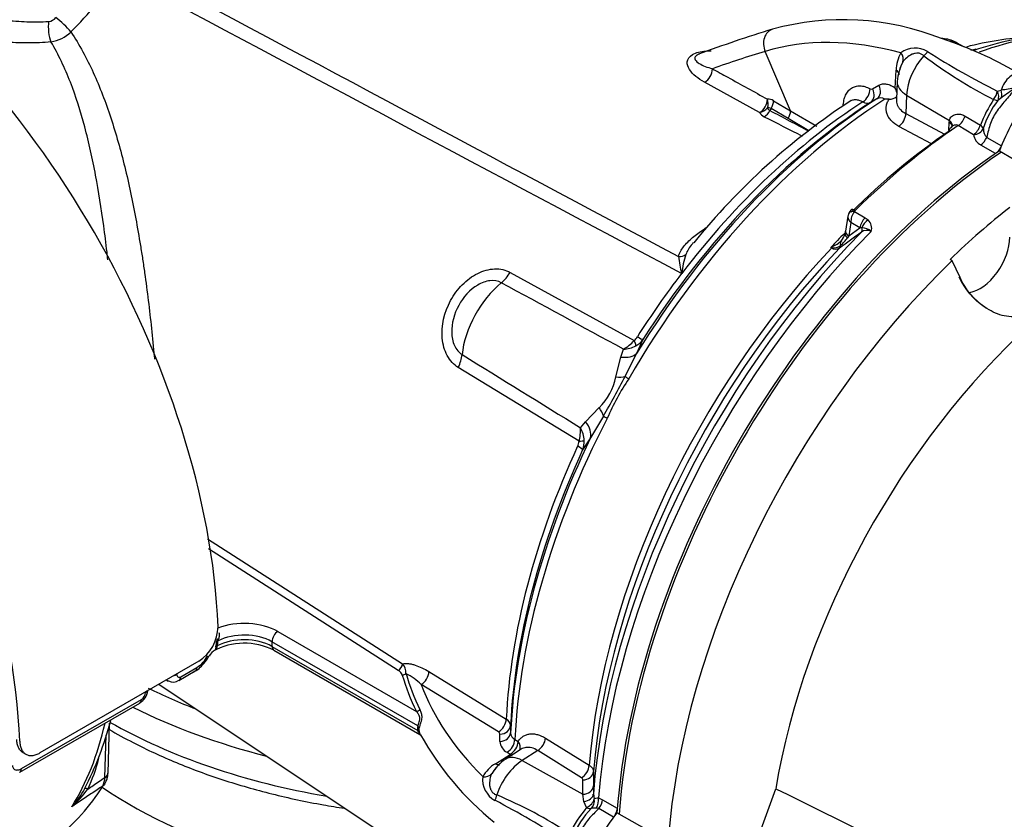
# Model space of a CAD drawing. Units: millimetres. Extents: x 0 to 594, y 0 to 420.
# Drawn here: x 402 to 417, y 358 to 370 of the extents above; entities that cross this region are included whole.
import ezdxf

# ---------------------------------------------------------------- set-up
doc = ezdxf.new("R2010")
doc.units = ezdxf.units.MM
for name, color, linetype in [('GB-IW10-SPURFLG_', 7, 'Continuous'), ('II0-20SHORT-STD', 7, 'Continuous'), ('II2-01-STD', 7, 'Continuous'), ('II2-02B3B4_F14-S', 7, 'Continuous'), ('PART4', 7, 'Continuous'), ('TSH-1', 7, 'Continuous')]:
    doc.layers.add(name, color=color, linetype=linetype)

# ---------------------------------------------------------------- blocks, each defined once
blk = doc.blocks.new('SE6')
at = {"layer": 'GB-IW10-SPURFLG_', "color": 7, "linetype": 'Continuous'}
blk.add_ellipse((408.838, 361.64), major_axis=(-7.292, 0), ratio=0.57735, start_param=0.702739, end_param=1.532967, dxfattribs=at)
at = {"layer": 'II0-20SHORT-STD', "color": 7, "linetype": 'Continuous'}
blk.add_ellipse((417.175, 361.486), major_axis=(-4.416, -7.649), ratio=0.57735, start_param=4.013951, end_param=5.41087, dxfattribs=at)
blk.add_open_spline([(416.403, 366.04), (416.394, 366.046), (416.385, 366.051), (416.219, 366.165), (416.09, 366.319), (416.006, 366.499)], degree=3, knots=[0.7361148, 0.7361148, 0.7361148, 0.7361148, 0.75, 0.75, 1, 1, 1, 1], dxfattribs=at)
at = {"layer": 'II2-01-STD', "color": 7, "linetype": 'Continuous'}
for p, q in [((415.842, 370.011), (415.741, 370.044)), ((413.5, 368.971), (413.123, 369.853)), ((416.074, 369.923), (415.975, 369.977)), ((415.056, 369.308), (415.067, 369.573)), ((413.041, 368.945), (412.224, 369.395)), ((414.719, 369.296), (414.813, 369.35)), ((415.084, 369.406), (415.072, 369.136)), ((416.571, 369.263), (416.628, 369.275)), ((414.781, 369.149), (414.687, 369.094)), ((415.224, 369.205), (415.212, 368.931)), ((415.224, 369.205), (415.859, 368.826)), ((416.636, 369.168), (416.581, 369.124)), ((413.463, 368.855), (413.21, 369.004)), ((413.247, 369.12), (413.5, 368.971)), ((413.774, 368.673), (413.463, 368.855)), ((413.5, 368.971), (413.892, 368.74)), ((415.212, 368.931), (415.789, 368.623)), ((416.092, 368.892), (416.319, 368.757)), ((415.596, 368.479), (415.11, 368.739)), ((415.849, 368.68), (415.857, 368.799)), ((415.857, 368.799), (415.859, 368.826)), ((416.217, 368.615), (415.991, 368.751)), ((415.858, 368.682), (415.855, 368.669)), ((416.414, 368.576), (416.632, 368.45)), ((416.544, 368.336), (416.325, 368.462)), ((414.351, 367.405), (414.317, 367.18)), ((414.448, 367.473), (414.608, 367.381)), ((414.608, 367.381), (414.651, 367.349)), ((414.396, 367.309), (414.365, 367.112)), ((414.365, 367.112), (414.531, 367.231)), ((414.531, 367.231), (414.396, 367.309)), ((414.561, 367.232), (414.531, 367.231)), ((414.365, 367.112), (414.347, 367.084)), ((414.112, 366.932), (414.097, 366.94)), ((409.337, 366.57), (411.176, 365.557)), ((411.883, 366.554), (411.882, 366.553)), ((411.883, 366.552), (411.882, 366.553)), ((411.883, 366.552), (411.883, 366.554)), ((411.883, 366.554), (411.884, 366.553)), ((411.884, 366.553), (411.883, 366.552)), ((411.307, 365.571), (411.213, 365.363)), ((410.981, 365.31), (411.017, 365.428)), ((411.213, 365.363), (411.041, 365.022)), ((410.907, 365.015), (410.981, 365.31)), ((410.358, 364.059), (408.565, 365.156)), ((410.456, 364.348), (410.657, 364.559)), ((410.38, 364.261), (410.456, 364.348)), ((410.72, 364.435), (410.53, 364.111)), ((410.53, 364.111), (410.412, 363.931)), ((404.838, 362.609), (407.735, 360.752)), ((407.673, 360.654), (404.856, 362.46)), ((405.886, 361.234), (407.942, 360.046)), ((404.976, 361.079), (404.977, 361.094)), ((404.978, 361.113), (404.977, 361.094)), ((405.797, 361.081), (405.797, 361.012)), ((407.963, 359.83), (405.797, 361.081)), ((404.965, 361.006), (404.966, 361.011)), ((405.797, 361.012), (407.963, 359.762)), ((405.823, 360.955), (407.992, 359.703)), ((404.709, 360.79), (402.352, 359.429)), ((404.416, 360.506), (404.658, 360.646)), ((404.442, 360.561), (404.684, 360.7)), ((404.228, 360.512), (404.258, 360.497)), ((408.128, 360.636), (409.278, 359.93)), ((404.117, 360.448), (410.111, 356.454)), ((409.162, 359.74), (408.013, 360.444)), ((402.077, 359.195), (403.859, 360.224)), ((402.051, 359.14), (403.833, 360.169)), ((403.363, 359.128), (403.386, 359.873)), ((409.342, 359.836), (409.342, 359.728)), ((403.314, 359.061), (403.334, 359.691)), ((409.183, 359.599), (409.183, 359.707)), ((409.406, 359.628), (409.453, 359.598)), ((409.861, 359.648), (410.509, 359.244)), ((409.499, 359.482), (409.27, 359.337)), ((402.099, 359.435), (402.144, 359.409)), ((409.117, 359.267), (409.337, 359.407)), ((409.337, 359.407), (409.29, 359.437)), ((409.746, 359.463), (409.515, 359.316)), ((410.394, 359.06), (409.746, 359.463)), ((409.515, 359.316), (410.414, 358.814)), ((410.574, 359.151), (410.572, 358.938)), ((410.414, 358.814), (410.415, 359.027)), ((410.572, 358.938), (410.571, 358.818)), ((410.432, 358.707), (410.414, 358.814)), ((410.571, 358.818), (410.585, 358.746)), ((410.647, 358.759), (410.708, 358.733)), ((410.469, 358.615), (410.432, 358.707)), ((410.654, 358.6), (410.612, 358.608)), ((410.872, 358.474), (410.654, 358.6)), ((410.708, 358.733), (410.927, 358.607))]:
    blk.add_line(p, q, dxfattribs=at)
for centre, radius, start, end in [((396.663, 376.12), 8.576, 315.8088, 323.3108), ((402.466, 370.458), 0.16, 275.3617, 319.9053), ((414.28, 366.362), 3.962, 68.3575, 105.3461), ((418.849, 351.844), 19.18, 107.0308, 110.4973), ((402.419, 370.559), 0.573, 279.6752, 313.3966), ((413.92, 364.479), 5.856, 59.2181, 70.8348), ((417.328, 365.305), 4.771, 93.2436, 104.763), ((417.891, 364.937), 5.204, 95.8851, 108.7036), ((415.351, 369.549), 0.354, 58.756, 126.8564), ((415.585, 369.569), 0.517, 149.4566, 179.5438), ((419.615, 375.255), 6.856, 232.8897, 243.1312), ((422.136, 380.273), 12.337, 237.6483, 243.1856), ((415.883, 369.336), 0.802, 152.6649, 174.9828), ((415.54, 369.475), 0.433, 149.587, 167.3708), ((414.702, 369.331), 0.0392, 237.6006, 296.0977), ((414.682, 369.129), 0.414, 15.874, 25.5473), ((417.592, 363.636), 5.721, 97.5644, 99.7032), ((418.722, 366.345), 3.51, 122.4467, 126.4658), ((419.937, 360.651), 10.121, 123.1562, 141.0904), ((413.166, 368.995), 0.149, 57.0296, 93.6774), ((414.836, 369.043), 0.119, 57.491, 117.2707), ((414.886, 366.575), 2.569, 88.2649, 89.6973), ((414.948, 369.37), 0.229, 274.0048, 303.5704), ((418.264, 367.995), 2.089, 146.7737, 158.6), ((417.633, 368.31), 1.331, 142.2943, 162.6565), ((413.174, 368.949), 0.0657, 56.9917, 104.3822), ((413.22, 369.036), 0.0661, 200.8001, 246.4412), ((526.587, 582.717), 241.958, 242.05321, 242.2077), ((414.638, 369.201), 0.117, 237.3405, 294.8117), ((413.175, 369.024), 0.156, 210.7784, 245.1745), ((416.52, 368.692), 0.157, 174.7455, 227.5251), ((416.422, 368.646), 0.207, 188.5599, 242.1667), ((414.528, 367.373), 0.18, 131.6905, 158.703), ((414.641, 367.322), 0.245, 141.9714, 182.9989), ((414.494, 367.454), 0.0502, 133.468, 157.737), ((414.56, 367.032), 0.199, 46.5382, 89.7425), ((414.537, 367.226), 0.168, 342.978, 46.9293), ((434.51, 339.277), 34.294, 125.5879, 126.2577), ((413.832, 367.457), 0.636, 309.8897, 324.0815), ((414.105, 367.186), 0.208, 316.1571, 348.0567), ((414.086, 367.213), 0.234, 342.2877, 355.2189), ((414.633, 367.068), 0.126, 59.444, 129.6343), ((413.531, 367.982), 1.186, 298.4971, 299.4925), ((414.323, 368.324), 1.403, 260.733, 261.4788), ((414.171, 367.028), 0.112, 237.8399, 300.0769), ((413.945, 367.363), 0.447, 292.4144, 314.7028), ((414.141, 367.093), 0.159, 260.8044, 308.742), ((413.539, 366.994), 1.714, 186.3347, 194.8845), ((413.178, 366.425), 1.3, 161.5119, 174.3143), ((-426.46, -1170.638), 1749.534, 61.400376, 61.467995), ((411.057, 365.713), 0.196, 307.314, 328.9569), ((410.722, 365.954), 0.603, 299.2897, 318.8355), ((410.99, 365.894), 0.467, 273.3107, 297.2071), ((411.05, 365.757), 0.318, 298.9006, 324.1047), ((1382.293, 1938.38), 1849.991, 238.243421, 238.30746), ((410.035, 365.195), 0.89, 314.3791, 348.3607), ((398.371, 371.558), 14.257, 330.0247, 332.7152), ((414.237, 362.894), 3.774, 146.2662, 156.4736), ((409.802, 364.22), 0.579, 343.7551, 3.9762), ((409.971, 364.037), 0.466, 4.3155, 28.6529), ((410.159, 364.075), 0.2, 333.9147, 355.2218), ((410.097, 364.055), 0.339, 338.5272, 2.8315), ((404.373, 361.316), 0.624, 302.5894, 358.9608), ((404.496, 361.116), 0.481, 347.3992, 355.6403), ((404.556, 361.128), 0.442, 345.8364, 355.6273), ((405.157, 361.069), 0.162, 161.742, 171.1656), ((405.077, 360.751), 0.242, 119.8567, 152.0299), ((405.387, 360.09), 0.969, 63.2422, 118.6516), ((404.452, 361.069), 0.436, 302.1438, 333.1036), ((404.596, 360.966), 0.28, 311.9412, 339.4001), ((404.456, 360.997), 0.406, 295.3027, 323.7055), ((407.606, 360.534), 0.138, 21.895, 60.7146), ((407.609, 360.624), 0.18, 354.7571, 45.423), ((404.331, 360.627), 0.146, 240.7508, 305.2618), ((407.408, 359.845), 0.851, 44.685, 63.4733), ((403.719, 360.378), 0.235, 298.7837, 353.6403), ((403.787, 360.335), 0.132, 302.869, 356.3302), ((398.781, 361.106), 4.774, 332.3733, 345.4652), ((409.224, 359.825), 0.118, 5.3119, 63.1179), ((408.105, 359.796), 0.146, 166.5253, 193.4747), ((408.077, 359.777), 0.0977, 164.8559, 195.1441), ((411.922, 361.887), 4.488, 209.1741, 230.9885), ((409.144, 359.705), 0.0394, 4.0116, 62.8879), ((409.461, 359.733), 0.119, 182.7293, 242.509), ((409.38, 359.613), 0.197, 183.8911, 242.7979), ((401.074, 359.868), 2.214, 333.8435, 346.3118), ((409.552, 358.87), 0.545, 121.1462, 152.8432), ((409.36, 358.84), 0.491, 119.636, 151.3636), ((409.425, 358.921), 0.414, 136.6, 151.1361), ((403.069, 359.053), 0.245, 331.4454, 1.7926), ((403.111, 359.117), 0.251, 324.3755, 2.5506), ((409.28, 359.034), 0.354, 173.1442, 241.2435), ((410.376, 359.025), 0.0395, 3.7132, 62.7357), ((401.903, 359.488), 1.26, 316.9034, 332.0636), ((401.837, 359.755), 1.498, 311.1698, 324.8319), ((406.471, 352.489), 6.855, 56.8687, 67.1104), ((403.385, 347.796), 12.337, 56.8144, 62.3517), ((412.066, 357.298), 2.07, 140.4921, 153.2599), ((411.507, 357.67), 1.345, 135.9716, 157.626), ((410.591, 358.287), 0.322, 86.2508, 99.1891)]:
    blk.add_arc(centre, radius, start, end, dxfattribs=at)
for centre, major_axis, ratio, start_param, end_param in [((398.713, 364.592), (4.448, -7.704), 0.57735, 0.832254, 2.309339), ((402.564, 370.17), (0.02, -0.249), 0.348313, 4.141985, 5.470511), ((402.684, 370.229), (0.181, -0.172), 0.130154, 0.912658, 2.246333), ((413.305, 369.943), (0.073, -0.239), 0.809356, 3.142064, 4.844525), ((416.615, 362.565), (-4.065, 7.04), 0.57735, 5.757493, 6.15084), ((415.666, 369.433), (-0.313, -0.542), 0.57735, 3.153936, 3.448301), ((415.21, 362.62), (-4.11, -7.118), 0.57735, 3.475962, 3.73849), ((395.767, 362.891), (4.448, -7.704), 0.57735, 0.832254, 2.309339), ((436.305, 321.479), (-26.978, 46.728), 0.57735, -0.132345, -0.106238), ((414.889, 362.806), (3.973, 6.881), 0.57735, 0.540079, 0.553553), ((415.02, 369.772), (0.138, -0.094), 0.760654, 0.141653, 1.171149), ((415.666, 369.433), (0.313, 0.542), 0.57735, 1.223611, 2.303835), ((415.426, 369.883), (-0.115, -0.121), 0.633843, 1.367841, 1.885043), ((412.218, 369.534), (0.08, 0.146), 0.624228, 3.916047, 5.444443), ((414.948, 369.513), (-0.167, 0.007), 0.548225, 3.142301, 3.936859), ((416.792, 369.294), (-0.125, -0.217), 0.57735, 3.141593, 5.115054), ((414.561, 369.238), (0.078, 0.147), 0.619568, 3.960211, 5.425404), ((414.599, 369.236), (0.084, -0.144), 0.80389, 0.037153, 1.520826), ((414.693, 369.29), (0.084, -0.144), 0.803266, 0.036225, 1.521339), ((415.583, 369.384), (0.5, -0.022), 0.546343, 3.141368, 3.934382), ((416.518, 369.263), (0.08, -0.146), 0.630671, 0.57634, 1.317015), ((415.21, 362.62), (4.11, 7.118), 0.57735, 0.838771, 1.571309), ((415.094, 362.687), (4.073, 7.055), 0.57735, 0.839741, 1.524514), ((413.035, 369.084), (0.08, 0.146), 0.623795, 3.915614, 5.44346), ((413.035, 369.084), (-0.017, 0.166), 0.794817, 4.186446, 5.000362), ((416.456, 369.225), (-0.08, -0.146), 0.588132, 1.293859, 2.136626), ((416.456, 369.225), (0.138, -0.094), 0.268245, 5.343208, 6.001801), ((416.456, 369.225), (0.095, -0.137), 0.716799, 0.39374, 1.366035), ((415.003, 362.74), (4.009, 6.944), 0.57735, 0.841094, 1.495372), ((414.889, 362.806), (3.973, 6.881), 0.57735, 0.841282, 1.349836), ((413.035, 369.084), (0.147, 0.079), 0.810126, 4.341258, 5.174238), ((413.104, 369.022), (-0.076, -0.148), 0.605817, 0.756942, 1.566587), ((413.452, 368.841), (0.252, 0.437), 0.57735, 1.530059, 1.595682), ((413.126, 369.06), (0.085, 0.143), 0.605783, 4.678489, 5.462744), ((413.08, 369.275), (8.814, -4.547), 0.033729, -1.549971, -1.486244), ((413.379, 368.911), (0.085, 0.143), 0.605731, 4.6838, 5.46236), ((415.092, 368.871), (0.079, 0.147), 0.614593, 4.003961, 5.425539), ((415.981, 368.881), (0.086, 0.143), 0.587521, 4.021762, 5.128793), ((416.515, 361.867), (4.417, 7.65), 0.57735, 0.869438, 1.120753), ((415.737, 368.739), (-0.166, 0.01), 0.556415, 3.140682, 3.942547), ((415.74, 368.766), (-0.165, 0.027), 0.617573, 3.137254, 4.002671), ((416.207, 368.745), (0.086, 0.143), 0.587499, 4.02246, 5.132262), ((416.207, 368.745), (0.166, 0.019), 0.781113, 4.684564, 5.84458), ((416.207, 368.745), (0.157, -0.057), 0.373746, 0.289926, 0.921766), ((416.427, 361.918), (4.355, 7.544), 0.57735, 0.878375, 1.120753), ((416.314, 368.591), (0.083, 0.144), 0.57735, 4.023222, 4.935238), ((416.534, 368.464), (0.083, 0.144), 0.57735, 4.15423, 4.762921), ((414.477, 367.394), (0.117, -0.045), 0.569173, 2.032485, 3.138205), ((414.489, 367.411), (0.0875, -0.0893), 0.35518, 2.23651, 3.140729), ((414.647, 367.275), (0.083, 0.144), 0.57735, 1.123396, 2.181662), ((414.496, 367.226), (0.0485, -0.0677), 0.731532, 0.173755, 1.160729), ((414.69, 367.243), (0.115, 0.121), 0.636702, 1.26962, 2.195931), ((416.74, 361.737), (-4.38, -7.586), 0.57735, 4.287945, 5.407793), ((416.865, 361.665), (4.417, 7.65), 0.57735, 1.139868, 2.26122), ((416.339, 361.968), (4.152, 7.191), 0.57735, 1.140051, 1.177229), ((414.473, 367.107), (0.163, -0.036), 0.41497, 3.154213, 3.927036), ((414.481, 367.155), (0.165, -0.025), 0.476986, 3.142195, 4.006417), ((416.354, 361.96), (-4.152, -7.192), 0.57735, 4.318742, 5.400505), ((416.469, 361.893), (4.189, 7.255), 0.57735, 1.173492, 2.25923), ((414.086, 366.984), (-0.037, -0.0747), 0.605268, 1.138518, 1.209852), ((414.174, 366.842), (-0.04, 0.162), 0.266649, 0.782054, 0.883093), ((414.17, 366.99), (0.0493, -0.0672), 0.730422, 0.18276, 0.809522), ((414.379, 366.929), (0.121, -0.115), 0.629706, 3.131212, 3.831553), ((411.829, 366.944), (0.163, -0.034), 0.829377, 4.923016, 5.655263), ((409.127, 366.721), (-0.201, -0.365), 0.618457, 0.984002, 1.4955), ((414.887, 362.807), (3.973, 6.881), 0.57735, 1.349842, 1.495372), ((409.36, 365.664), (0.527, 0.913), 0.57735, 0.996529, 2.227857), ((411.101, 365.706), (0.211, -0.134), 0.061526, -0.901614, -0.168576), ((411.051, 365.649), (0.146, -0.203), 0.240333, 0.431216, 0.93909), ((408.314, 365.232), (0.218, 0.355), 0.617171, 4.873632, 5.385129), ((410.865, 365.58), (0.376, -0.179), 0.547642, 5.271739, 6.080435), ((410.723, 365.206), (0.396, -0.129), 0.359871, -0.975512, -0.531248), ((411.232, 364.912), (-0.217, 0.125), 0.000419, 0.492316, 0.902957), ((410.388, 364.592), (0.321, -0.265), 0.420991, 0.544946, 0.98921), ((415.21, 362.62), (-4.11, -7.118), 0.57735, 4.794669, 5.444414), ((410.157, 364.283), (0.354, -0.22), 0.602819, 0.207404, 1.0161), ((410.92, 364.341), (-0.222, 0.115), 0.067105, 0.490718, 0.901358), ((415.094, 362.687), (-4.073, -7.055), 0.57735, 4.841464, 5.443444), ((410.207, 364.103), (0.25, -0.014), 0.180691, -0.909341, -0.401467), ((414.887, 362.807), (-3.973, -6.881), 0.57735, 4.870607, 5.441905), ((415.003, 362.74), (-4.009, -6.944), 0.57735, 4.870607, 5.442091), ((410.186, 364.03), (0.227, -0.105), 0.128646, 0.163981, 0.897019), ((405.385, 360.944), (-0.708, 0), 0.57735, 3.926991, 5.301012), ((405.886, 361.132), (0.062, 0.108), 0.57735, 0.785398, 2.356194), ((405.053, 361.058), (-0.0832, 0.0052), 0.537413, 5.474145, 5.91751), ((405.056, 361.098), (-0.0829, 0.0084), 0.263536, -0.849013, -0.305662), ((405.385, 360.774), (-0.583, 0), 0.57735, 3.926991, 5.467276), ((405.385, 360.842), (0.583, 0), 0.57735, 0.785398, 2.297457), ((405.042, 360.985), (-0.0814, 0.0177), 0.40732, 5.574075, 6.009437), ((405.886, 361.064), (0.062, 0.108), 0.57735, 2.356194, 3.141593), ((404.752, 360.924), (-0.11, 0.059), 0.062016, 2.534045, 3.099007), ((404.752, 360.924), (-0.11, 0.059), 0.062016, 3.099007, 3.154156), ((404.596, 360.754), (-0.063, 0.108), 0.57735, 3.141593, 3.902326), ((407.673, 360.722), (0.045, 0.0701), 0.606789, 3.954593, 5.493815), ((404.296, 360.647), (-0.125, 0.002), 0.585643, 1.976563, 2.364074), ((404.354, 360.614), (-0.062, 0.108), 0.57735, 3.142684, 3.902326), ((407.734, 360.653), (0.0802, 0.0228), 0.805752, 4.487581, 5.210315), ((415.961, 361.363), (-8.337, 0), 0.57735, 0.162409, 0.277135), ((415.961, 361.38), (-8.281, 0), 0.57735, 0.162409, 0.277135), ((408.005, 360.579), (0.087, 0.142), 0.620959, 3.985157, 5.458746), ((403.831, 360.379), (-0.125, 0.002), 0.586248, 2.363542, 2.751053), ((415.961, 361.431), (-8.129, 0), 0.57735, 0.211856, 0.525693), ((403.771, 360.277), (-0.062, 0.108), 0.57735, 3.141593, 3.902326), ((407.942, 360.114), (0.0748, 0.0368), 0.785342, 4.3432, 5.065934), ((409.154, 359.874), (0.088, 0.142), 0.615766, 3.994996, 5.460289), ((398.129, 364.234), (3.763, -6.519), 0.57735, 0.2947, 0.561231), ((407.904, 359.796), (0.0804, -0.022), 0.708897, 0.463775, 0.958924), ((407.904, 359.728), (0.0816, 0.017), 0.405132, 0.188332, 0.683481), ((409.175, 359.841), (0.167, 0), 0.80389, 4.76236, 6.246032), ((409.175, 359.733), (0.167, 0), 0.803266, 4.761846, 6.24696), ((409.282, 359.571), (0.088, 0.141), 0.613892, 3.998046, 5.464817), ((409.737, 359.597), (0.088, 0.142), 0.614593, 3.999239, 5.420817), ((409.33, 359.541), (0.088, 0.141), 0.61364, 3.998427, 5.464996), ((409.33, 359.541), (-0.141, 0.088), 0.76421, 3.29477, 4.246836), ((409.539, 358.915), (0.269, -0.422), 0.546343, 2.348803, 3.141882), ((409.33, 359.541), (-0.09, 0.141), 0.548379, -3.936242, -3.711984), ((401.988, 359.248), (-0.062, 0.108), 0.57735, 3.162076, 3.902326), ((409.11, 359.401), (-0.09, 0.141), 0.548225, 2.346326, 2.879131), ((409.538, 358.819), (0.313, 0.542), 0.57735, 0.837758, 1.917981), ((410.386, 359.193), (0.088, 0.142), 0.614587, 3.999232, 5.419693), ((401.988, 359.248), (-0.062, 0.108), 0.57735, 3.141593, 3.162076), ((403.196, 359.133), (-0.167, 0.005), 0.597148, 2.374268, 3.141593), ((408.921, 359.209), (0.15, -0.073), 0.760654, 5.112036, 6.141533), ((410.407, 359.161), (0.167, -0.001), 0.801866, 4.767202, 6.220206), ((398.588, 364.499), (3.752, -6.499), 0.57735, 0.070963, 0.301273), ((403.238, 358.783), (0.222, -0.115), 0.108539, 2.547015, 3.163239), ((403.176, 359.057), (-0.142, 0.088), 0.779721, 2.77917, 3.144079), ((410.406, 358.947), (0.167, -0.001), 0.801874, 4.766866, 6.222562), ((409.028, 358.802), (0.048, 0.16), 0.633843, 4.398142, 4.915344), ((410.404, 358.827), (0.167, -0.003), 0.725377, 4.888977, 6.232262), ((410.429, 358.723), (0.147, 0.078), 0.689072, 4.620842, 5.810174), ((410.429, 358.723), (-0.006, 0.167), 0.943312, 3.881117, 4.81539), ((410.53, 358.704), (0.041, 0.162), 0.690893, 4.258568, 5.226502), ((410.429, 358.723), (0.126, -0.11), 0.418278, 5.365003, 6.034364), ((410.591, 358.679), (0.083, 0.144), 0.57735, 4.48954, 5.401556), ((410.811, 358.552), (0.083, 0.144), 0.57735, 4.654479, 5.270548)]:
    blk.add_ellipse(centre, major_axis=major_axis, ratio=ratio, start_param=start_param, end_param=end_param, dxfattribs=at)
for points in [[(403.686, 371.158), (406.402, 369.706), (409.118, 368.255), (411.836, 366.805)], [(411.882, 366.553), (409.1, 368.033), (406.32, 369.515), (403.54, 370.996)], [(414.363, 367.438), (414.354, 367.418), (414.351, 367.407), (414.352, 367.404)]]:
    blk.add_open_spline(points, degree=3, dxfattribs=at)
for points, knots in [([(417.463, 370.121), (417.46, 370.122), (417.458, 370.124), (417.455, 370.125), (417.157, 370.274), (416.859, 370.424), (416.56, 370.573), (416.321, 370.692), (416.082, 370.812), (415.844, 370.931)], [0.0372543, 0.0372543, 0.0372543, 0.0372543, 0.0416212, 0.0416212, 0.0416212, 0.5738986, 0.5738986, 0.5738986, 1, 1, 1, 1]), ([(415.997, 370.972), (416.138, 370.902), (416.279, 370.831), (416.42, 370.76), (416.836, 370.552), (417.252, 370.344), (417.667, 370.136)], [0, 0, 0, 0, 0.2231298, 0.2231298, 0.2231298, 0.8810737, 0.8810737, 0.8810737, 0.8810737]), ([(400.278, 370.695), (400.279, 370.694), (400.28, 370.694), (400.324, 370.678), (400.368, 370.663), (400.459, 370.632), (400.505, 370.617), (400.647, 370.571), (400.746, 370.542), (400.9, 370.499), (400.952, 370.485), (401.059, 370.458), (401.113, 370.445), (401.275, 370.408), (401.385, 370.386), (401.55, 370.357), (401.606, 370.348), (401.717, 370.332), (401.773, 370.324), (401.941, 370.306), (402.05, 370.298), (402.267, 370.291), (402.375, 370.292), (402.481, 370.299)], [0.561714, 0.561714, 0.561714, 0.561714, 0.5625, 0.5625, 0.59375, 0.59375, 0.625, 0.625, 0.6875, 0.6875, 0.71875, 0.71875, 0.75, 0.75, 0.8125, 0.8125, 0.84375, 0.84375, 0.875, 0.875, 0.9375, 0.9375, 1, 1, 1, 1]), ([(402.515, 369.994), (402.402, 369.983), (402.287, 369.978), (402.055, 369.979), (401.937, 369.984), (401.758, 369.998), (401.697, 370.004), (401.577, 370.017), (401.517, 370.025), (401.339, 370.051), (401.221, 370.072), (401.046, 370.108), (400.988, 370.121), (400.901, 370.141), (400.873, 370.148), (400.845, 370.155)], [0, 0, 0, 0, 0.0625, 0.0625, 0.125, 0.125, 0.15625, 0.15625, 0.1875, 0.1875, 0.25, 0.25, 0.28125, 0.28125, 0.2965783, 0.2965783, 0.2965783, 0.2965783]), ([(402.812, 370.142), (402.937, 369.953), (403.046, 369.751), (403.241, 369.324), (403.326, 369.1), (403.442, 368.748), (403.479, 368.627), (403.548, 368.384), (403.58, 368.261), (403.672, 367.886), (403.726, 367.63), (403.799, 367.236), (403.822, 367.103), (403.855, 366.901), (403.866, 366.833), (403.886, 366.697), (403.896, 366.629), (403.945, 366.288), (403.978, 366.013), (404.023, 365.597), (404.037, 365.458), (404.051, 365.305), (404.052, 365.291), (404.053, 365.278)], [0, 0, 0, 0, 0.125, 0.125, 0.25, 0.25, 0.3125, 0.3125, 0.375, 0.375, 0.5, 0.5, 0.5625, 0.5625, 0.59375, 0.59375, 0.625, 0.625, 0.75, 0.75, 0.8125, 0.8125, 0.8183967, 0.8183967, 0.8183967, 0.8183967]), ([(415.973, 369.974), (415.966, 369.98), (415.91, 370.023), (415.821, 370.039), (415.752, 370.043), (415.747, 370.043)], [0, 0, 0, 0, 0.0797591, 0.7239467, 0.7726336, 0.7726336, 0.7726336, 0.7726336]), ([(403.36, 366.754), (403.356, 366.793), (403.352, 366.831), (403.332, 367.001), (403.316, 367.131), (403.264, 367.517), (403.224, 367.768), (403.155, 368.136), (403.13, 368.257), (403.077, 368.496), (403.048, 368.615), (402.955, 368.962), (402.885, 369.184), (402.721, 369.606), (402.627, 369.806), (402.515, 369.994)], [0.4192677, 0.4192677, 0.4192677, 0.4192677, 0.4375, 0.4375, 0.5, 0.5, 0.625, 0.625, 0.6875, 0.6875, 0.75, 0.75, 0.875, 0.875, 1, 1, 1, 1]), ([(412.224, 369.395), (412.175, 369.422), (412.131, 369.451), (412.055, 369.514), (412.023, 369.548), (411.976, 369.621), (411.962, 369.66), (411.97, 369.737), (411.995, 369.779), (412.095, 369.837), (412.168, 369.854), (412.266, 369.86), (412.293, 369.861), (412.32, 369.86)], [0, 0, 0, 0, 0.125, 0.125, 0.25, 0.25, 0.375, 0.375, 0.5, 0.5, 0.625, 0.625, 0.6716019, 0.6716019, 0.6716019, 0.6716019]), ([(412.143, 369.813), (412.132, 369.809), (412.122, 369.804), (412.094, 369.787), (412.084, 369.774), (412.077, 369.749), (412.08, 369.738), (412.097, 369.707), (412.119, 369.689), (412.197, 369.641), (412.264, 369.616), (412.339, 369.595)], [0.4738102, 0.4738102, 0.4738102, 0.4738102, 0.5, 0.5, 0.5625, 0.5625, 0.625, 0.625, 0.75, 0.75, 1, 1, 1, 1]), ([(415.478, 369.788), (415.467, 369.799), (415.454, 369.808), (415.427, 369.821), (415.412, 369.825), (415.382, 369.828), (415.366, 369.827), (415.335, 369.821), (415.32, 369.816), (415.276, 369.797), (415.248, 369.779), (415.202, 369.74), (415.182, 369.717), (415.166, 369.694)], [0, 0, 0, 0, 0.125, 0.125, 0.25, 0.25, 0.375, 0.375, 0.5, 0.5, 0.75, 0.75, 1, 1, 1, 1]), ([(412.339, 369.595), (412.415, 369.553), (412.492, 369.511), (412.568, 369.469), (412.764, 369.361), (412.96, 369.252), (413.157, 369.144)], [0, 0, 0, 0, 0.279171, 0.279171, 0.279171, 1, 1, 1, 1]), ([(414.282, 369.038), (414.284, 369.069), (414.287, 369.099), (414.299, 369.153), (414.307, 369.179), (414.323, 369.213), (414.329, 369.224), (414.341, 369.244), (414.348, 369.254), (414.37, 369.281), (414.387, 369.295), (414.423, 369.319), (414.443, 369.328), (414.486, 369.34), (414.508, 369.342), (414.544, 369.341), (414.556, 369.34), (414.58, 369.336), (414.593, 369.333), (414.63, 369.322), (414.655, 369.312), (414.681, 369.298)], [0, 0, 0, 0, 0.125, 0.125, 0.25, 0.25, 0.3125, 0.3125, 0.375, 0.375, 0.5, 0.5, 0.625, 0.625, 0.75, 0.75, 0.8125, 0.8125, 0.875, 0.875, 1, 1, 1, 1]), ([(414.813, 369.35), (414.829, 369.36), (414.847, 369.366), (414.885, 369.372), (414.905, 369.371), (414.947, 369.364), (414.969, 369.357), (415.013, 369.337), (415.034, 369.324), (415.056, 369.308)], [0, 0, 0, 0, 0.25, 0.25, 0.5, 0.5, 0.75, 0.75, 1, 1, 1, 1]), ([(416.839, 369.307), (416.797, 369.248), (416.751, 369.192), (416.682, 369.111), (416.658, 369.084), (416.612, 369.029), (416.59, 369.001), (416.548, 368.943), (416.529, 368.912), (416.495, 368.849), (416.481, 368.816), (416.458, 368.749), (416.448, 368.714), (416.43, 368.646), (416.422, 368.611), (416.414, 368.576)], [0, 0, 0, 0, 0.25, 0.25, 0.375, 0.375, 0.5, 0.5, 0.625, 0.625, 0.75, 0.75, 0.875, 0.875, 1, 1, 1, 1]), ([(414.575, 369.102), (414.556, 369.112), (414.538, 369.119), (414.503, 369.13), (414.485, 369.132), (414.451, 369.133), (414.434, 369.131), (414.404, 369.123), (414.389, 369.116), (414.376, 369.108)], [0, 0, 0, 0, 0.125, 0.125, 0.25, 0.25, 0.375, 0.375, 0.4972465, 0.4972465, 0.4972465, 0.4972465]), ([(415.11, 368.739), (415.065, 368.763), (415.028, 368.79), (414.984, 368.837), (414.971, 368.853), (414.949, 368.887), (414.941, 368.904), (414.928, 368.94), (414.923, 368.958), (414.919, 368.995), (414.919, 369.014), (414.924, 369.051), (414.929, 369.07), (414.943, 369.107), (414.952, 369.125), (414.964, 369.142)], [0, 0, 0, 0, 0.25, 0.25, 0.375, 0.375, 0.5, 0.5, 0.625, 0.625, 0.75, 0.75, 0.875, 0.875, 1, 1, 1, 1]), ([(415.072, 369.135), (415.071, 369.109), (415.075, 369.084), (415.09, 369.047), (415.096, 369.034), (415.112, 369.011), (415.122, 368.999), (415.154, 368.966), (415.181, 368.947), (415.212, 368.931)], [0.2635505, 0.2635505, 0.2635505, 0.2635505, 0.5, 0.5, 0.625, 0.625, 0.75, 0.75, 1, 1, 1, 1]), ([(415.859, 368.826), (415.862, 368.838), (415.866, 368.85), (415.878, 368.87), (415.885, 368.879), (415.901, 368.894), (415.911, 368.901), (415.931, 368.911), (415.941, 368.915), (415.964, 368.92), (415.975, 368.922), (415.999, 368.922), (416.01, 368.921), (416.046, 368.915), (416.07, 368.906), (416.092, 368.892)], [0, 0, 0, 0, 0.125, 0.125, 0.25, 0.25, 0.375, 0.375, 0.5, 0.5, 0.625, 0.625, 0.75, 0.75, 1, 1, 1, 1]), ([(415.902, 368.74), (415.894, 368.734), (415.886, 368.727), (415.87, 368.708), (415.862, 368.696), (415.858, 368.682)], [0.5692418, 0.5692418, 0.5692418, 0.5692418, 0.75, 0.75, 1, 1, 1, 1]), ([(415.991, 368.751), (415.985, 368.755), (415.979, 368.757), (415.966, 368.76), (415.959, 368.76), (415.939, 368.758), (415.925, 368.753), (415.909, 368.744), (415.906, 368.742), (415.902, 368.74)], [0, 0, 0, 0, 0.125, 0.125, 0.25, 0.25, 0.5, 0.5, 0.5692418, 0.5692418, 0.5692418, 0.5692418]), ([(414.351, 367.405), (414.351, 367.402), (414.351, 367.4), (414.35, 367.388), (414.352, 367.378), (414.359, 367.359), (414.364, 367.348), (414.374, 367.333), (414.378, 367.329), (414.386, 367.319), (414.391, 367.314), (414.396, 367.309)], [0.1855398, 0.1855398, 0.1855398, 0.1855398, 0.25, 0.25, 0.5, 0.5, 0.75, 0.75, 0.875, 0.875, 1, 1, 1, 1]), ([(411.836, 366.805), (411.841, 366.83), (411.851, 366.855), (411.877, 366.903), (411.893, 366.927), (411.93, 366.974), (411.95, 366.997), (411.995, 367.042), (412.019, 367.064), (412.094, 367.128), (412.149, 367.169), (412.225, 367.22), (412.242, 367.232), (412.26, 367.243)], [0, 0, 0, 0, 0.125, 0.125, 0.25, 0.25, 0.375, 0.375, 0.5, 0.5, 0.75, 0.75, 0.8228785, 0.8228785, 0.8228785, 0.8228785]), ([(412.056, 367.011), (412.05, 367.004), (412.044, 366.997), (412.019, 366.965), (412, 366.94), (411.968, 366.889), (411.954, 366.863), (411.945, 366.837)], [0.7153515, 0.7153515, 0.7153515, 0.7153515, 0.75, 0.75, 0.875, 0.875, 1, 1, 1, 1]), ([(408.565, 365.156), (408.498, 365.197), (408.442, 365.258), (408.361, 365.409), (408.336, 365.497), (408.309, 365.776), (408.356, 365.977), (408.498, 366.238), (408.557, 366.317), (408.693, 366.455), (408.771, 366.513), (408.935, 366.594), (409.022, 366.618), (409.188, 366.625), (409.268, 366.608), (409.337, 366.57)], [0, 0, 0, 0, 0.125, 0.125, 0.25, 0.25, 0.5, 0.5, 0.625, 0.625, 0.75, 0.75, 0.875, 0.875, 1, 1, 1, 1]), ([(409.204, 366.416), (409.154, 366.443), (409.095, 366.452), (408.974, 366.438), (408.911, 366.415), (408.737, 366.313), (408.639, 366.203), (408.503, 365.954), (408.463, 365.812), (408.469, 365.607), (408.482, 365.54), (408.534, 365.424), (408.573, 365.377), (408.621, 365.348)], [0, 0, 0, 0, 0.125, 0.125, 0.25, 0.25, 0.5, 0.5, 0.75, 0.75, 0.875, 0.875, 1, 1, 1, 1]), ([(405.006, 361.216), (405.011, 361.209), (405.014, 361.201), (405.016, 361.185), (405.016, 361.176), (405.014, 361.16), (405.012, 361.152), (405.008, 361.136), (405.006, 361.128), (405.003, 361.12)], [0, 0, 0, 0, 0.25, 0.25, 0.5, 0.5, 0.75, 0.75, 1, 1, 1, 1]), ([(404.985, 361.02), (404.983, 361.015), (404.982, 361.011), (404.98, 361.003), (404.979, 361), (404.977, 360.989), (404.975, 360.984), (404.969, 360.973), (404.965, 360.968), (404.952, 360.959), (404.945, 360.954), (404.937, 360.95)], [0, 0, 0, 0, 0.125, 0.125, 0.25, 0.25, 0.5, 0.5, 0.75, 0.75, 1, 1, 1, 1]), ([(404.965, 361.006), (404.963, 360.998), (404.961, 360.99), (404.959, 360.977), (404.959, 360.972), (404.956, 360.964), (404.953, 360.96), (404.949, 360.956), (404.948, 360.956), (404.948, 360.955)], [0, 0, 0, 0, 0.25, 0.25, 0.5, 0.5, 0.75, 0.75, 0.7849044, 0.7849044, 0.7849044, 0.7849044]), ([(407.735, 360.752), (407.749, 360.755), (407.764, 360.757), (407.795, 360.759), (407.811, 360.758), (407.843, 360.754), (407.859, 360.751), (407.892, 360.743), (407.909, 360.739), (407.959, 360.722), (407.992, 360.708), (408.06, 360.676), (408.094, 360.657), (408.128, 360.636)], [0, 0, 0, 0, 0.125, 0.125, 0.25, 0.25, 0.375, 0.375, 0.5, 0.5, 0.75, 0.75, 1, 1, 1, 1]), ([(404.258, 360.497), (404.257, 360.498), (404.255, 360.498), (404.247, 360.503), (404.241, 360.508), (404.236, 360.515), (404.235, 360.515), (404.235, 360.515)], [0.4771066, 0.4771066, 0.4771066, 0.4771066, 0.5, 0.5, 0.625, 0.625, 0.6320591, 0.6320591, 0.6320591, 0.6320591]), ([(404.384, 360.595), (404.384, 360.586), (404.385, 360.578), (404.391, 360.565), (404.395, 360.56), (404.411, 360.55), (404.426, 360.551), (404.442, 360.561)], [0, 0, 0, 0, 0.25, 0.25, 0.5, 0.5, 1, 1, 1, 1]), ([(407.995, 360.072), (408.003, 360.056), (408.01, 360.039), (408.017, 360.01), (408.019, 360), (408.022, 359.979), (408.022, 359.967), (408.021, 359.943), (408.019, 359.93), (408.015, 359.909), (408.013, 359.903), (408.01, 359.889), (408.008, 359.881), (408.004, 359.867), (408.002, 359.86), (407.997, 359.847), (407.995, 359.841), (407.989, 359.822), (407.986, 359.811), (407.983, 359.802)], [0, 0, 0, 0, 0.25, 0.25, 0.375, 0.375, 0.5, 0.5, 0.625, 0.625, 0.6875, 0.6875, 0.75, 0.75, 0.8125, 0.8125, 0.875, 0.875, 1, 1, 1, 1]), ([(407.963, 359.83), (407.966, 359.837), (407.97, 359.846), (407.978, 359.865), (407.982, 359.876), (407.989, 359.9), (407.992, 359.912), (407.994, 359.935), (407.993, 359.945), (407.99, 359.965), (407.987, 359.974), (407.98, 359.99), (407.976, 359.998), (407.963, 360.02), (407.953, 360.034), (407.942, 360.046)], [0, 0, 0, 0, 0.125, 0.125, 0.25, 0.25, 0.375, 0.375, 0.5, 0.5, 0.625, 0.625, 0.75, 0.75, 1, 1, 1, 1]), ([(407.992, 359.703), (407.99, 359.704), (407.988, 359.706), (407.984, 359.712), (407.982, 359.716), (407.978, 359.723), (407.976, 359.727), (407.97, 359.74), (407.966, 359.751), (407.963, 359.762)], [0.657399, 0.657399, 0.657399, 0.657399, 0.75, 0.75, 0.8125, 0.8125, 0.875, 0.875, 1, 1, 1, 1]), ([(402.099, 359.434), (402.099, 359.434), (402.099, 359.435), (402.085, 359.442), (402.073, 359.453), (402.051, 359.478), (402.041, 359.493), (402.025, 359.526), (402.019, 359.544), (402.01, 359.584), (402.007, 359.606), (402.006, 359.629)], [0.4996541, 0.4996541, 0.4996541, 0.4996541, 0.5, 0.5, 0.625, 0.625, 0.75, 0.75, 0.875, 0.875, 1, 1, 1, 1]), ([(407.983, 359.751), (407.984, 359.744), (407.986, 359.738), (407.989, 359.726), (407.991, 359.72), (407.995, 359.709), (407.997, 359.705), (408, 359.699), (408, 359.699), (408.001, 359.698)], [0, 0, 0, 0, 0.0625, 0.0625, 0.125, 0.125, 0.1875, 0.1875, 0.2017689, 0.2017689, 0.2017689, 0.2017689]), ([(407.991, 359.703), (407.995, 359.701), (408, 359.698), (408.003, 359.695), (408.003, 359.694), (408.003, 359.694)], [0, 0, 0, 0, 0.2306636, 0.5196905, 0.6002212, 0.6002212, 0.6002212, 0.6002212]), ([(409.453, 359.598), (409.464, 359.614), (409.475, 359.629), (409.501, 359.654), (409.514, 359.666), (409.544, 359.685), (409.559, 359.692), (409.593, 359.704), (409.61, 359.708), (409.646, 359.712), (409.664, 359.713), (409.702, 359.71), (409.722, 359.706), (409.781, 359.69), (409.821, 359.673), (409.861, 359.648)], [0, 0, 0, 0, 0.125, 0.125, 0.25, 0.25, 0.375, 0.375, 0.5, 0.5, 0.625, 0.625, 0.75, 0.75, 1, 1, 1, 1]), ([(402.051, 359.603), (402.051, 359.58), (402.054, 359.559), (402.061, 359.529), (402.063, 359.519), (402.07, 359.501), (402.073, 359.492), (402.085, 359.467), (402.095, 359.453), (402.117, 359.428), (402.129, 359.417), (402.157, 359.401), (402.172, 359.396), (402.204, 359.389), (402.221, 359.388), (402.257, 359.392), (402.275, 359.396), (402.313, 359.409), (402.333, 359.418), (402.352, 359.429)], [0, 0, 0, 0, 0.125, 0.125, 0.1875, 0.1875, 0.25, 0.25, 0.375, 0.375, 0.5, 0.5, 0.625, 0.625, 0.75, 0.75, 0.875, 0.875, 1, 1, 1, 1]), ([(409.746, 359.463), (409.716, 359.482), (409.686, 359.496), (409.642, 359.507), (409.627, 359.51), (409.598, 359.512), (409.584, 359.511), (409.545, 359.505), (409.521, 359.496), (409.499, 359.483)], [0, 0, 0, 0, 0.25, 0.25, 0.375, 0.375, 0.5, 0.5, 0.7364495, 0.7364495, 0.7364495, 0.7364495]), ([(401.942, 359.24), (401.943, 359.231), (401.944, 359.223), (401.95, 359.209), (401.953, 359.203), (401.965, 359.187), (401.976, 359.18), (401.995, 359.175), (402.002, 359.174), (402.016, 359.174), (402.023, 359.175), (402.038, 359.178), (402.045, 359.18), (402.061, 359.187), (402.069, 359.19), (402.077, 359.195)], [0, 0, 0, 0, 0.125, 0.125, 0.25, 0.25, 0.5, 0.5, 0.625, 0.625, 0.75, 0.75, 0.875, 0.875, 1, 1, 1, 1]), ([(410.509, 359.244), (410.52, 359.238), (410.529, 359.231), (410.545, 359.216), (410.551, 359.209), (410.562, 359.193), (410.567, 359.185), (410.572, 359.168), (410.574, 359.16), (410.574, 359.151)], [0, 0, 0, 0, 0.25, 0.25, 0.5, 0.5, 0.75, 0.75, 1, 1, 1, 1]), ([(403.061, 358.892), (403.087, 358.91), (403.114, 358.927), (403.14, 358.944), (403.198, 358.983), (403.256, 359.022), (403.314, 359.061)], [0, 0, 0, 0, 0.309709, 0.309709, 0.309709, 1, 1, 1, 1]), ([(409.062, 359.121), (409.05, 359.096), (409.04, 359.068), (409.029, 359.007), (409.027, 358.975), (409.033, 358.927), (409.036, 358.911), (409.047, 358.881), (409.054, 358.867), (409.071, 358.842), (409.083, 358.831), (409.108, 358.815), (409.122, 358.809), (409.137, 358.804)], [0, 0, 0, 0, 0.25, 0.25, 0.5, 0.5, 0.625, 0.625, 0.75, 0.75, 0.875, 0.875, 1, 1, 1, 1]), ([(403.284, 358.936), (403.228, 358.898), (403.172, 358.861), (403.116, 358.823), (403.018, 358.758), (402.921, 358.693), (402.823, 358.627)], [0, 0, 0, 0, 0.365541, 0.365541, 0.365541, 1, 1, 1, 1]), ([(410.585, 358.746), (410.591, 358.752), (410.599, 358.755), (410.62, 358.759), (410.632, 358.76), (410.647, 358.759)], [0, 0, 0, 0, 0.5, 0.5, 1, 1, 1, 1]), ([(410.654, 358.6), (410.628, 358.575), (410.602, 358.551), (410.55, 358.5), (410.525, 358.474), (410.479, 358.42), (410.458, 358.391), (410.42, 358.331), (410.403, 358.299), (410.374, 358.234), (410.361, 358.201), (410.336, 358.134), (410.325, 358.1), (410.289, 357.999), (410.264, 357.932), (410.233, 357.866)], [0, 0, 0, 0, 0.125, 0.125, 0.25, 0.25, 0.375, 0.375, 0.5, 0.5, 0.625, 0.625, 0.75, 0.75, 1, 1, 1, 1])]:
    blk.add_open_spline(points, degree=3, knots=knots, dxfattribs=at)
at = {"layer": 'II2-02B3B4_F14-S', "color": 7, "linetype": 'Continuous'}
for centre, major_axis, start_param, end_param in [((408.807, 363.663), (-7.458, 0), 0.863078, 0.982364), ((408.807, 363.459), (7.708, 0), 3.993444, 4.299926), ((408.807, 363.051), (-7.708, 0), 0.790813, 1.282287)]:
    blk.add_ellipse(centre, major_axis=major_axis, ratio=0.57735, start_param=start_param, end_param=end_param, dxfattribs=at)
blk.add_open_spline([(403.376, 359.78), (403.493, 359.712), (403.812, 359.536), (404.37, 359.277), (405.06, 359.022), (405.793, 358.812), (406.399, 358.682), (406.768, 358.621), (406.872, 358.605)], degree=3, knots=[0.4864004, 0.4864004, 0.4864004, 0.4864004, 0.5367109, 0.6199897, 0.7032182, 0.7863709, 0.8694475, 0.9021987, 0.9021987, 0.9021987, 0.9021987], dxfattribs=at)
at = {"layer": 'PART4', "color": 7, "linetype": 'Continuous'}
for p, q in [((416.602, 368.375), (417.354, 367.931)), ((415.9, 366.743), (415.872, 366.762)), ((416.017, 366.492), (415.9, 366.743)), ((413.064, 358.295), (413.283, 358.897)), ((411.683, 358.108), (410.922, 358.537))]:
    blk.add_line(p, q, dxfattribs=at)
for centre, major_axis, start_param, end_param in [((418.036, 368.232), (-1.176, -2.037), 4.570492, 4.967285), ((417.145, 361.503), (-4.417, -7.651), 4.01407, 5.410751), ((418.57, 360.68), (3.819, 6.615), -0.018518, 2.151083), ((417.852, 361.095), (4.4, 7.621), 0.962604, 1.109362), ((416.314, 366.838), (0.312, 0.541), 3.574874, 5.497787), ((417.882, 361.078), (-4.399, -7.62), 4.251185, 5.412899), ((411.755, 357.372), (-1.167, -2.022), 4.455805, 4.855413)]:
    blk.add_ellipse(centre, major_axis=major_axis, ratio=0.57735, start_param=start_param, end_param=end_param, dxfattribs=at)
for points, knots in [([(417.113, 366.9), (417.16, 366.812), (417.196, 366.72), (417.24, 366.526), (417.249, 366.426), (417.225, 366.233), (417.193, 366.141), (417.079, 365.995), (416.999, 365.945), (416.825, 365.902), (416.731, 365.907), (416.552, 365.955), (416.467, 365.997), (416.23, 366.159), (416.102, 366.312), (416.017, 366.492)], [0, 0, 0, 0, 0.125, 0.125, 0.25, 0.25, 0.375, 0.375, 0.5, 0.5, 0.625, 0.625, 0.75, 0.75, 1, 1, 1, 1]), ([(413.283, 358.897), (415.174, 357.958), (417.066, 357.022), (419.44, 355.884), (419.915, 355.658), (420.866, 355.213), (421.343, 354.994), (422.296, 354.552), (422.773, 354.329), (423.366, 354.034), (423.484, 353.974), (423.66, 353.876), (423.718, 353.842), (423.832, 353.763), (423.889, 353.718), (423.952, 353.619), (423.967, 353.581), (423.988, 353.504), (423.994, 353.464), (424.006, 353.345), (424.007, 353.266), (424.006, 353.034), (424.001, 352.883), (423.996, 352.736)], [0, 0, 0, 0, 0.5, 0.5, 0.625, 0.625, 0.75, 0.75, 0.875, 0.875, 0.90625, 0.90625, 0.921875, 0.921875, 0.9375, 0.9375, 0.945312, 0.945312, 0.953125, 0.953125, 0.96875, 0.96875, 1, 1, 1, 1])]:
    blk.add_open_spline(points, degree=3, knots=knots, dxfattribs=at)

msp = doc.modelspace()

# ---------------------------------------------------------------- block references
at = {"layer": 'TSH-1'}
msp.add_blockref('SE6', (0, 0), dxfattribs=at)

doc.saveas('drawing.dxf')
